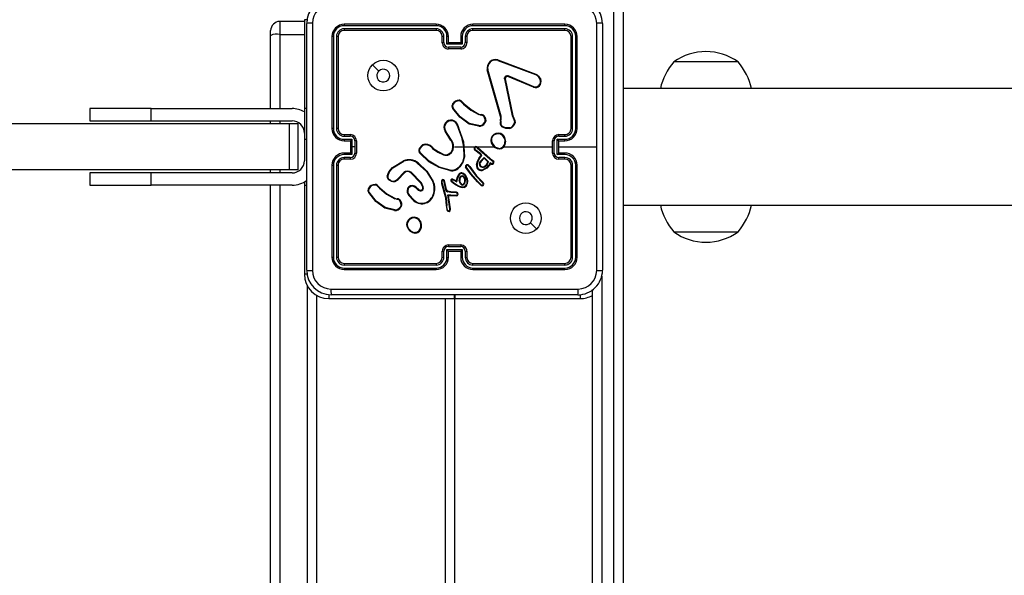
# Model space of a CAD drawing. Units: millimetres. Extents: x -4088 to -1533, y -1429 to -23.
# Drawn here: x -3119 to -3086, y -889 to -871 of the extents above; entities that cross this region are included whole.
import ezdxf

# ---------------------------------------------------------------- set-up
doc = ezdxf.new("R2010")
doc.units = ezdxf.units.MM
doc.header["$LTSCALE"] = 20
doc.layers.add('VP-EQ', color=7, linetype='Continuous', true_color=0x8a3492)

# ---------------------------------------------------------------- blocks, each defined once
blk = doc.blocks.new('1418x2')
at = {"layer": 'VP-EQ', "color": 0, "linetype": 'Continuous', "lineweight": 25}
for p, q in [((-1346.011, -2422.317), (-1346.011, -2245.577)), ((-1345.711, -2245.577), (-1345.711, -2422.317)), ((-1356.111, -2366.797), (-1356.111, -2369.697)), ((-1356.023, -2366.797), (-1356.111, -2366.797)), ((-1357.211, -2367.308), (-1357.211, -2367.154)), ((-1356.111, -2366.854), (-1356.911, -2366.854)), ((-1356.911, -2366.854), (-1356.911, -2367.277)), ((-1356.036, -2374.972), (-1356.036, -2366.922)), ((-1351.811, -2366.994), (-1354.813, -2366.994)), ((-1351.811, -2367.095), (-1354.813, -2367.094)), ((-1351.811, -2366.947), (-1354.811, -2366.947)), ((-1351.811, -2367.147), (-1354.811, -2367.147)), ((-1347.611, -2366.947), (-1350.611, -2366.947)), ((-1347.611, -2367.147), (-1350.611, -2367.147)), ((-1347.608, -2366.994), (-1350.61, -2366.994)), ((-1347.608, -2367.094), (-1350.61, -2367.095)), ((-1346.386, -2366.922), (-1346.386, -2374.972)), ((-1357.211, -2369.697), (-1357.211, -2367.308)), ((-1356.911, -2367.277), (-1356.111, -2367.277)), ((-1356.911, -2367.277), (-1356.911, -2369.697)), ((-1355.211, -2367.347), (-1355.211, -2370.347)), ((-1355.163, -2367.345), (-1355.163, -2370.347)), ((-1355.063, -2367.345), (-1355.063, -2370.347)), ((-1355.011, -2367.347), (-1355.011, -2370.347)), ((-1351.611, -2367.547), (-1351.611, -2367.347)), ((-1351.561, -2367.545), (-1351.561, -2367.345)), ((-1351.461, -2367.595), (-1351.461, -2367.345)), ((-1351.411, -2367.547), (-1351.411, -2367.347)), ((-1351.011, -2367.347), (-1351.011, -2367.547)), ((-1350.961, -2367.345), (-1350.961, -2367.595)), ((-1350.861, -2367.345), (-1350.861, -2367.545)), ((-1350.811, -2367.347), (-1350.811, -2367.547)), ((-1347.411, -2370.347), (-1347.411, -2367.347)), ((-1347.358, -2370.347), (-1347.358, -2367.345)), ((-1347.258, -2370.347), (-1347.258, -2367.345)), ((-1347.211, -2370.347), (-1347.211, -2367.347)), ((-1350.961, -2367.595), (-1351.461, -2367.595)), ((-1351.411, -2367.547), (-1351.411, -2367.547)), ((-1351.011, -2367.547), (-1351.411, -2367.547)), ((-1351.011, -2367.695), (-1351.411, -2367.695)), ((-1351.011, -2367.747), (-1351.411, -2367.747)), ((-1351.011, -2367.547), (-1351.011, -2367.547)), ((-1349.801, -2368.125), (-1348.568, -2368.588)), ((-1349.795, -2368.107), (-1348.562, -2368.57)), ((-1353.889, -2368.269), (-1353.684, -2368.473)), ((-1349.714, -2369.95), (-1350.147, -2368.429)), ((-1349.694, -2369.944), (-1350.127, -2368.423)), ((-1341.961, -2368.177), (-1344.061, -2368.177)), ((-1349.579, -2368.727), (-1349.328, -2369.934)), ((-1349.559, -2368.724), (-1349.309, -2369.93)), ((-1348.634, -2369.003), (-1349.471, -2368.647)), ((-1348.627, -2368.984), (-1349.463, -2368.628)), ((-1348.486, -2368.648), (-1348.419, -2368.759)), ((-1348.471, -2368.636), (-1348.401, -2368.752)), ((-1328.013, -2369.047), (-1345.711, -2369.047)), ((-1363.111, -2369.697), (-1363.111, -2370.097)), ((-1361.111, -2369.697), (-1363.111, -2369.697)), ((-1361.111, -2370.097), (-1361.111, -2369.697)), ((-1361.111, -2369.697), (-1356.511, -2369.697)), ((-1356.036, -2369.697), (-1356.111, -2369.697)), ((-1356.111, -2369.697), (-1356.111, -2370.697)), ((-1350.993, -2369.474), (-1350.916, -2369.551)), ((-1350.978, -2369.461), (-1350.902, -2369.537)), ((-1350.36, -2369.912), (-1350.422, -2369.894)), ((-1350.414, -2369.876), (-1350.357, -2369.893)), ((-1350.343, -2369.915), (-1350.36, -2369.912)), ((-1350.357, -2369.893), (-1350.343, -2369.895)), ((-1349.717, -2370.095), (-1349.707, -2370.039)), ((-1349.706, -2370.017), (-1349.714, -2369.95)), ((-1349.707, -2370.039), (-1349.706, -2370.017)), ((-1349.698, -2370.101), (-1349.687, -2370.04)), ((-1349.686, -2370.017), (-1349.694, -2369.944)), ((-1349.687, -2370.04), (-1349.686, -2370.017)), ((-1349.328, -2369.934), (-1349.293, -2370.016)), ((-1349.309, -2369.93), (-1349.277, -2370.005)), ((-1356.6, -2370.197), (-1375.71, -2370.197)), ((-1363.111, -2370.097), (-1361.111, -2370.097)), ((-1361.111, -2370.097), (-1356.511, -2370.097)), ((-1357.211, -2370.197), (-1357.211, -2370.097)), ((-1356.911, -2370.097), (-1356.911, -2370.197)), ((-1356.6, -2371.697), (-1356.6, -2370.197)), ((-1356.31, -2370.197), (-1356.6, -2370.197)), ((-1356.31, -2371.697), (-1356.31, -2370.197)), ((-1351.116, -2370.27), (-1351.096, -2370.331)), ((-1351.096, -2370.267), (-1351.078, -2370.322)), ((-1350.421, -2370.274), (-1350.738, -2370.202)), ((-1350.419, -2370.254), (-1350.73, -2370.183)), ((-1350.215, -2370.099), (-1350.241, -2370.162)), ((-1350.196, -2370.103), (-1350.224, -2370.172)), ((-1356.111, -2370.697), (-1356.111, -2371.397)), ((-1356.111, -2370.697), (-1356.036, -2370.697)), ((-1354.813, -2370.597), (-1354.613, -2370.597)), ((-1354.813, -2370.697), (-1354.563, -2370.697)), ((-1354.811, -2370.547), (-1354.611, -2370.547)), ((-1354.563, -2370.697), (-1354.563, -2370.947)), ((-1351.328, -2370.738), (-1351.52, -2370.432)), ((-1351.311, -2370.726), (-1351.503, -2370.421)), ((-1347.859, -2370.697), (-1347.608, -2370.697)), ((-1347.859, -2371.197), (-1347.859, -2370.697)), ((-1347.811, -2370.547), (-1347.611, -2370.547)), ((-1347.809, -2370.597), (-1347.608, -2370.597)), ((-1354.811, -2370.747), (-1354.611, -2370.747)), ((-1354.611, -2370.747), (-1354.611, -2370.747)), ((-1354.611, -2370.747), (-1354.611, -2371.147)), ((-1354.563, -2370.947), (-1354.563, -2371.197)), ((-1354.463, -2370.947), (-1354.563, -2370.947)), ((-1354.463, -2370.747), (-1354.463, -2370.947)), ((-1354.463, -2370.947), (-1354.463, -2371.147)), ((-1354.411, -2370.747), (-1354.411, -2371.147)), ((-1352.365, -2370.997), (-1352.252, -2370.879)), ((-1352.348, -2371.008), (-1352.242, -2370.896)), ((-1351.957, -2370.97), (-1351.928, -2370.999)), ((-1351.941, -2370.957), (-1351.915, -2370.984)), ((-1351.211, -2370.947), (-1350.917, -2370.947)), ((-1350.917, -2370.947), (-1350.906, -2371.272)), ((-1350.897, -2370.947), (-1350.542, -2370.947)), ((-1350.472, -2370.947), (-1349.918, -2370.947)), ((-1350.472, -2370.973), (-1350.061, -2371.341)), ((-1350.458, -2370.959), (-1350.048, -2371.325)), ((-1349.608, -2370.947), (-1348.011, -2370.947)), ((-1348.011, -2371.147), (-1348.011, -2370.747)), ((-1347.959, -2371.147), (-1347.959, -2370.747)), ((-1347.811, -2370.747), (-1347.611, -2370.747)), ((-1347.811, -2370.747), (-1347.811, -2370.747)), ((-1347.811, -2371.147), (-1347.811, -2370.747)), ((-1347.811, -2370.947), (-1346.574, -2370.947)), ((-1354.563, -2371.197), (-1354.813, -2371.197)), ((-1354.613, -2371.297), (-1354.813, -2371.297)), ((-1354.611, -2371.147), (-1354.811, -2371.147)), ((-1354.611, -2371.147), (-1354.611, -2371.147)), ((-1351.281, -2371.033), (-1351.262, -2371.039)), ((-1350.366, -2371.193), (-1350.552, -2371.053)), ((-1350.354, -2371.177), (-1350.539, -2371.038)), ((-1350.405, -2371.308), (-1350.347, -2371.229)), ((-1350.388, -2371.319), (-1350.405, -2371.308)), ((-1350.388, -2371.319), (-1350.331, -2371.24)), ((-1350.373, -2371.425), (-1350.245, -2371.291)), ((-1350.355, -2371.205), (-1350.366, -2371.193)), ((-1350.358, -2371.437), (-1350.244, -2371.316)), ((-1350.347, -2371.216), (-1350.355, -2371.205)), ((-1350.338, -2371.194), (-1350.354, -2371.177)), ((-1350.331, -2371.205), (-1350.338, -2371.194)), ((-1350.245, -2371.291), (-1350.104, -2371.429)), ((-1350.244, -2371.316), (-1350.126, -2371.433)), ((-1350.048, -2371.325), (-1349.994, -2371.364)), ((-1347.608, -2371.197), (-1347.859, -2371.197)), ((-1347.611, -2371.147), (-1347.811, -2371.147)), ((-1347.811, -2371.147), (-1347.811, -2371.147)), ((-1347.608, -2371.297), (-1347.809, -2371.297)), ((-1355.211, -2371.547), (-1355.211, -2374.547)), ((-1355.163, -2371.547), (-1355.163, -2374.549)), ((-1355.063, -2371.547), (-1355.063, -2374.549)), ((-1355.011, -2371.547), (-1355.011, -2374.547)), ((-1354.611, -2371.347), (-1354.811, -2371.347)), ((-1353.233, -2371.618), (-1352.874, -2371.398)), ((-1353.221, -2371.634), (-1352.867, -2371.417)), ((-1351.36, -2371.721), (-1351.715, -2371.621)), ((-1351.356, -2371.702), (-1351.709, -2371.603)), ((-1351.049, -2371.588), (-1351.034, -2371.601)), ((-1350.68, -2371.84), (-1350.85, -2371.61)), ((-1350.664, -2371.828), (-1350.832, -2371.6)), ((-1350.734, -2371.602), (-1350.762, -2371.563)), ((-1350.746, -2371.551), (-1350.718, -2371.59)), ((-1350.734, -2371.602), (-1350.507, -2371.902)), ((-1350.718, -2371.59), (-1350.492, -2371.889)), ((-1350.052, -2371.472), (-1350.097, -2371.548)), ((-1350.044, -2371.497), (-1350.081, -2371.559)), ((-1350.061, -2371.341), (-1350.005, -2371.381)), ((-1350.01, -2371.488), (-1350.052, -2371.472)), ((-1350.017, -2371.506), (-1350.044, -2371.497)), ((-1350.005, -2371.381), (-1349.961, -2371.409)), ((-1349.994, -2371.364), (-1349.951, -2371.392)), ((-1347.611, -2371.347), (-1347.811, -2371.347)), ((-1347.411, -2374.547), (-1347.411, -2371.547)), ((-1347.358, -2374.549), (-1347.358, -2371.547)), ((-1347.258, -2374.549), (-1347.258, -2371.547)), ((-1347.211, -2374.547), (-1347.211, -2371.547)), ((-1356.6, -2371.697), (-1375.71, -2371.697)), ((-1363.111, -2371.797), (-1363.111, -2372.197)), ((-1361.111, -2371.797), (-1363.111, -2371.797)), ((-1361.111, -2372.197), (-1361.111, -2371.797)), ((-1356.511, -2371.797), (-1361.111, -2371.797)), ((-1357.211, -2371.797), (-1357.211, -2371.697)), ((-1356.911, -2371.697), (-1356.911, -2371.797)), ((-1356.31, -2371.697), (-1356.6, -2371.697)), ((-1352.862, -2371.78), (-1353.07, -2371.995)), ((-1352.849, -2371.794), (-1353.055, -2372.008)), ((-1352.311, -2372.134), (-1352.639, -2371.791)), ((-1352.295, -2372.122), (-1352.627, -2371.776)), ((-1351.15, -2372.052), (-1351.129, -2371.954)), ((-1351.137, -2372.082), (-1351.109, -2371.959)), ((-1351.129, -2371.954), (-1351.067, -2371.841)), ((-1351.109, -2371.959), (-1351.051, -2371.853)), ((-1350.462, -2372.084), (-1350.68, -2371.84)), ((-1350.448, -2372.071), (-1350.664, -2371.828)), ((-1350.507, -2371.902), (-1350.299, -2372.123)), ((-1350.492, -2371.889), (-1350.283, -2372.11)), ((-1363.111, -2372.197), (-1361.111, -2372.197)), ((-1356.511, -2372.197), (-1361.111, -2372.197)), ((-1357.211, -2385.5), (-1357.211, -2372.197)), ((-1356.911, -2372.197), (-1356.911, -2385.491)), ((-1356.111, -2372.09), (-1356.111, -2372.197)), ((-1356.111, -2372.197), (-1356.036, -2372.197)), ((-1356.111, -2372.197), (-1356.111, -2375.097)), ((-1353.736, -2372.219), (-1353.659, -2372.296)), ((-1353.72, -2372.206), (-1353.645, -2372.282)), ((-1352.48, -2372.28), (-1352.395, -2372.354)), ((-1352.466, -2372.265), (-1352.381, -2372.339)), ((-1352.25, -2372.258), (-1352.311, -2372.134)), ((-1352.232, -2372.252), (-1352.295, -2372.122)), ((-1351.639, -2372.146), (-1351.519, -2372.566)), ((-1351.62, -2372.142), (-1351.499, -2372.562)), ((-1351.497, -2372.339), (-1351.56, -2372.048)), ((-1351.478, -2372.335), (-1351.541, -2372.041)), ((-1351.212, -2372.164), (-1351.314, -2372.087)), ((-1351.201, -2372.148), (-1351.302, -2372.071)), ((-1351.273, -2372.017), (-1351.203, -2372.047)), ((-1351.266, -2371.998), (-1351.194, -2372.029)), ((-1351.088, -2372.241), (-1351.212, -2372.164)), ((-1351.203, -2372.047), (-1351.137, -2372.082)), ((-1351.079, -2372.223), (-1351.201, -2372.148)), ((-1351.194, -2372.029), (-1351.15, -2372.052)), ((-1350.996, -2372.273), (-1351.088, -2372.241)), ((-1350.991, -2372.253), (-1351.079, -2372.223)), ((-1350.341, -2372.207), (-1350.462, -2372.084)), ((-1350.328, -2372.192), (-1350.448, -2372.071)), ((-1350.299, -2372.123), (-1350.28, -2372.152)), ((-1350.283, -2372.11), (-1350.262, -2372.141)), ((-1353.156, -2372.621), (-1353.1, -2372.637)), ((-1352.544, -2372.702), (-1352.709, -2372.524)), ((-1352.53, -2372.688), (-1352.694, -2372.512)), ((-1351.519, -2372.566), (-1351.506, -2372.621)), ((-1351.506, -2372.621), (-1351.48, -2372.856)), ((-1351.499, -2372.562), (-1351.487, -2372.618)), ((-1351.493, -2372.349), (-1351.497, -2372.339)), ((-1351.459, -2372.401), (-1351.493, -2372.349)), ((-1351.487, -2372.618), (-1351.46, -2372.854)), ((-1351.476, -2372.338), (-1351.478, -2372.335)), ((-1351.442, -2372.389), (-1351.476, -2372.338)), ((-1351.335, -2372.437), (-1351.44, -2372.414)), ((-1351.33, -2372.417), (-1351.436, -2372.394)), ((-1351.43, -2372.511), (-1351.334, -2372.511)), ((-1351.365, -2372.971), (-1351.43, -2372.511)), ((-1351.407, -2372.53), (-1351.335, -2372.531)), ((-1351.345, -2372.97), (-1351.407, -2372.53)), ((-1351.329, -2372.438), (-1351.335, -2372.437)), ((-1351.335, -2372.531), (-1351.151, -2372.545)), ((-1351.334, -2372.511), (-1351.15, -2372.526)), ((-1351.328, -2372.418), (-1351.33, -2372.417)), ((-1351.146, -2372.445), (-1351.329, -2372.438)), ((-1351.144, -2372.425), (-1351.328, -2372.418)), ((-1353.166, -2373.021), (-1353.481, -2372.946)), ((-1353.164, -2373.002), (-1353.473, -2372.929)), ((-1353.103, -2372.657), (-1353.165, -2372.639)), ((-1353.086, -2372.66), (-1353.103, -2372.657)), ((-1353.1, -2372.637), (-1353.085, -2372.639)), ((-1352.958, -2372.844), (-1352.979, -2372.902)), ((-1352.938, -2372.847), (-1352.961, -2372.91)), ((-1351.48, -2372.856), (-1351.467, -2372.991)), ((-1351.448, -2372.987), (-1351.46, -2372.854)), ((-1345.711, -2372.847), (-1328.013, -2372.847)), ((-1351.467, -2372.991), (-1351.457, -2373.021)), ((-1351.448, -2372.987), (-1351.439, -2373.013)), ((-1351.367, -2372.991), (-1351.365, -2372.971)), ((-1351.347, -2372.991), (-1351.345, -2372.97)), ((-1352.478, -2373.757), (-1352.508, -2373.758)), ((-1352.481, -2373.738), (-1352.505, -2373.739)), ((-1344.061, -2373.717), (-1343.011, -2373.717)), ((-1343.011, -2373.717), (-1341.961, -2373.717)), ((-1351.411, -2374.147), (-1351.011, -2374.147)), ((-1351.411, -2374.199), (-1351.011, -2374.199)), ((-1351.611, -2374.547), (-1351.611, -2374.347)), ((-1351.561, -2374.549), (-1351.561, -2374.349)), ((-1351.461, -2374.299), (-1350.961, -2374.299)), ((-1351.461, -2374.549), (-1351.461, -2374.299)), ((-1351.411, -2374.547), (-1351.411, -2374.347)), ((-1351.411, -2374.347), (-1351.411, -2374.347)), ((-1351.411, -2374.347), (-1351.011, -2374.347)), ((-1351.011, -2374.347), (-1351.011, -2374.547)), ((-1351.011, -2374.347), (-1351.011, -2374.347)), ((-1350.961, -2374.299), (-1350.961, -2374.549)), ((-1350.861, -2374.349), (-1350.861, -2374.549)), ((-1350.811, -2374.347), (-1350.811, -2374.547)), ((-1354.813, -2374.8), (-1351.811, -2374.799)), ((-1354.811, -2374.747), (-1351.811, -2374.747)), ((-1350.611, -2374.747), (-1347.611, -2374.747)), ((-1350.61, -2374.799), (-1347.608, -2374.8)), ((-1356.023, -2375.097), (-1356.111, -2375.097)), ((-1354.813, -2374.9), (-1351.811, -2374.9)), ((-1354.811, -2374.947), (-1351.811, -2374.947)), ((-1350.611, -2374.947), (-1347.611, -2374.947)), ((-1350.61, -2374.9), (-1347.608, -2374.9)), ((-1346.411, -2375.161), (-1346.411, -2422.317)), ((-1356.011, -2385.491), (-1356.011, -2375.484)), ((-1355.711, -2375.79), (-1355.711, -2385.5)), ((-1355.311, -2375.764), (-1355.311, -2375.897)), ((-1347.186, -2375.772), (-1355.236, -2375.772)), ((-1351.221, -2375.772), (-1351.221, -2375.897)), ((-1351.201, -2375.772), (-1351.201, -2375.897)), ((-1347.111, -2375.764), (-1347.111, -2375.897)), ((-1346.711, -2422.317), (-1346.711, -2375.599)), ((-1355.311, -2375.897), (-1351.221, -2375.897)), ((-1351.511, -2438.547), (-1351.511, -2375.897)), ((-1351.201, -2375.897), (-1351.221, -2375.897)), ((-1351.211, -2375.897), (-1351.211, -2438.547)), ((-1351.201, -2375.897), (-1347.111, -2375.897))]:
    blk.add_line(p, q, dxfattribs=at)
at = {"layer": 'VP-EQ', "color": 0, "linetype": 'Continuous', "lineweight": 25, "flags": 128}
for points in [[(-1355.848, -2366.911), (-1355.848, -2369.601), (-1355.848, -2372.293), (-1355.848, -2374.983)], [(-1346.574, -2370.947), (-1346.574, -2368.928), (-1346.573, -2366.911)], [(-1349.579, -2368.727), (-1349.58, -2368.711), (-1349.578, -2368.695)], [(-1349.559, -2368.701), (-1349.561, -2368.712), (-1349.559, -2368.724)], [(-1349.515, -2368.626), (-1349.489, -2368.622), (-1349.463, -2368.628)], [(-1349.471, -2368.647), (-1349.489, -2368.643), (-1349.509, -2368.646)], [(-1348.568, -2368.588), (-1348.523, -2368.612), (-1348.486, -2368.648)], [(-1348.562, -2368.57), (-1348.511, -2368.597), (-1348.471, -2368.636)], [(-1350.738, -2370.202), (-1351.041, -2369.982), (-1351.271, -2369.695)], [(-1350.73, -2370.183), (-1351.025, -2369.968), (-1351.254, -2369.684)], [(-1350.916, -2369.551), (-1350.685, -2369.746), (-1350.422, -2369.894)], [(-1350.902, -2369.537), (-1350.674, -2369.729), (-1350.414, -2369.876)], [(-1350.215, -2370.099), (-1350.217, -2370.036), (-1350.241, -2369.978)], [(-1350.223, -2369.969), (-1350.197, -2370.033), (-1350.196, -2370.103)], [(-1349.293, -2370.016), (-1349.262, -2370.082), (-1349.251, -2370.154)], [(-1349.277, -2370.005), (-1349.243, -2370.078), (-1349.231, -2370.157)], [(-1351.096, -2370.331), (-1350.981, -2370.632), (-1350.917, -2370.947)], [(-1351.078, -2370.322), (-1350.923, -2370.786), (-1350.886, -2371.274)], [(-1350.738, -2370.202), (-1350.738, -2370.201), (-1350.737, -2370.198), (-1350.735, -2370.195), (-1350.734, -2370.192), (-1350.732, -2370.188), (-1350.73, -2370.183)], [(-1349.406, -2370.35), (-1349.543, -2370.345), (-1349.67, -2370.294)], [(-1349.41, -2370.33), (-1349.538, -2370.325), (-1349.657, -2370.278)], [(-1351.928, -2370.999), (-1351.758, -2371.12), (-1351.569, -2371.211)], [(-1351.915, -2370.984), (-1351.75, -2371.102), (-1351.562, -2371.192)], [(-1346.573, -2374.983), (-1346.574, -2372.966), (-1346.574, -2370.947)], [(-1351.715, -2371.621), (-1352.051, -2371.434), (-1352.332, -2371.158)], [(-1351.709, -2371.603), (-1352.044, -2371.414), (-1352.318, -2371.144)], [(-1351.397, -2371.178), (-1351.327, -2371.115), (-1351.281, -2371.033)], [(-1351.387, -2371.196), (-1351.312, -2371.128), (-1351.262, -2371.039)], [(-1350.906, -2371.272), (-1350.955, -2371.441), (-1351.049, -2371.588)], [(-1350.886, -2371.274), (-1350.936, -2371.448), (-1351.034, -2371.601)], [(-1350.497, -2371.531), (-1350.463, -2371.414), (-1350.405, -2371.308)], [(-1350.477, -2371.534), (-1350.445, -2371.422), (-1350.388, -2371.319)], [(-1353.408, -2371.905), (-1353.356, -2371.765), (-1353.233, -2371.618)], [(-1353.389, -2371.909), (-1353.329, -2371.757), (-1353.221, -2371.634)], [(-1352.416, -2371.485), (-1352.132, -2371.752), (-1351.924, -2372.081)], [(-1352.403, -2371.469), (-1352.116, -2371.739), (-1351.906, -2372.072)], [(-1350.097, -2371.548), (-1350.177, -2371.627), (-1350.274, -2371.682)], [(-1350.081, -2371.559), (-1350.161, -2371.64), (-1350.267, -2371.7)], [(-1349.961, -2371.409), (-1349.953, -2371.416), (-1349.948, -2371.426)], [(-1349.951, -2371.392), (-1349.938, -2371.404), (-1349.929, -2371.419)], [(-1353.275, -2372.05), (-1353.33, -2372.021), (-1353.374, -2371.976)], [(-1350.968, -2371.816), (-1350.931, -2371.827), (-1350.9, -2371.85)], [(-1350.965, -2371.796), (-1350.922, -2371.809), (-1350.885, -2371.836)], [(-1350.911, -2371.942), (-1350.89, -2371.995), (-1350.885, -2372.051)], [(-1350.9, -2371.85), (-1350.852, -2371.913), (-1350.822, -2371.985)], [(-1350.894, -2371.932), (-1350.87, -2371.99), (-1350.865, -2372.052)], [(-1350.885, -2371.836), (-1350.838, -2371.897), (-1350.802, -2371.98)], [(-1350.802, -2371.98), (-1350.789, -2372.068), (-1350.797, -2372.157)], [(-1353.659, -2372.296), (-1353.428, -2372.491), (-1353.165, -2372.639)], [(-1353.645, -2372.282), (-1353.416, -2372.474), (-1353.156, -2372.621)], [(-1353.281, -2372.068), (-1353.342, -2372.037), (-1353.39, -2371.988)], [(-1352.73, -2372.325), (-1352.716, -2372.294), (-1352.695, -2372.268)], [(-1351.634, -2372.049), (-1351.642, -2372.097), (-1351.639, -2372.146)], [(-1351.615, -2372.055), (-1351.622, -2372.098), (-1351.62, -2372.142)], [(-1351.014, -2372.155), (-1351.041, -2372.103), (-1351.057, -2372.048)], [(-1350.997, -2372.144), (-1351.023, -2372.096), (-1351.037, -2372.044)], [(-1350.895, -2372.269), (-1350.945, -2372.278), (-1350.996, -2372.273)], [(-1350.903, -2372.251), (-1350.947, -2372.259), (-1350.991, -2372.253)], [(-1350.885, -2372.051), (-1350.892, -2372.1), (-1350.907, -2372.137)], [(-1350.865, -2372.052), (-1350.872, -2372.1), (-1350.888, -2372.146)], [(-1350.822, -2371.985), (-1350.809, -2372.069), (-1350.816, -2372.153)], [(-1353.481, -2372.946), (-1353.781, -2372.728), (-1354.013, -2372.44)], [(-1353.473, -2372.929), (-1353.768, -2372.713), (-1353.997, -2372.429)], [(-1351.436, -2372.394), (-1351.44, -2372.392), (-1351.442, -2372.389)], [(-1352.958, -2372.844), (-1352.96, -2372.781), (-1352.984, -2372.723)], [(-1352.966, -2372.713), (-1352.94, -2372.778), (-1352.938, -2372.847)], [(-1348.533, -2373.625), (-1348.635, -2373.523), (-1348.737, -2373.421)], [(-1355.247, -2375.584), (-1352.557, -2375.584), (-1349.865, -2375.584), (-1347.175, -2375.584)]]:
    blk.add_lwpolyline(points, dxfattribs=at)
at = {"layer": 'VP-EQ', "color": 0, "linetype": 'Continuous', "lineweight": 25}
for centre in [(-1353.536, -2368.622), (-1348.886, -2373.272)]:
    blk.add_circle(centre, 0.5, dxfattribs=at)
for centre, radius, start, end in [((-1355.236, -2366.922), 0.8, 90.0068, 179.9906), ((-1347.186, -2366.922), 0.8, 0.0089, 89.9937), ((-1355.246, -2366.912), 0.602, 90.0568, 179.9451), ((-1347.176, -2366.912), 0.602, 0.0647, 89.9334), ((-1356.911, -2367.154), 0.3, 90, 180), ((-1355.893, -2367.779), 0.869, 87.057, 99.4828), ((-1354.811, -2367.347), 0.4, 89.9978, 180.0065), ((-1354.812, -2367.346), 0.351, 90.1756, 179.8307), ((-1354.812, -2367.346), 0.251, 90.2035, 179.7999), ((-1354.811, -2367.347), 0.2, 90.0194, 179.9848), ((-1354.579, -2366.982), 0.234, 171.308, 182.9334), ((-1354.479, -2367.106), 0.334, 178.0827, 187.1148), ((-1351.811, -2367.347), 0.4, 0.0085, 89.9872), ((-1350.603, -2366.98), 1.208, 178.4138, 180.6648), ((-1351.812, -2367.346), 0.351, 0.1617, 89.8295), ((-1351.812, -2367.345), 0.251, 0.1682, 89.8263), ((-1350.304, -2367.11), 1.507, 179.4185, 181.4144), ((-1351.811, -2367.347), 0.2, 0.0209, 89.9749), ((-1350.611, -2367.347), 0.4, 90.008, 179.9963), ((-1350.609, -2367.346), 0.351, 90.1697, 179.8235), ((-1350.61, -2367.345), 0.251, 90.1604, 179.8232), ((-1350.611, -2367.347), 0.2, 90.0054, 179.9989), ((-1352.306, -2366.988), 1.696, 359.7741, 1.3775), ((-1352.755, -2367.101), 2.145, 358.7783, 0.1806), ((-1347.842, -2366.982), 0.234, 357.0666, 8.692), ((-1347.611, -2367.347), 0.4, 0.0029, 89.9929), ((-1347.942, -2367.106), 0.334, 352.8852, 1.9173), ((-1347.611, -2367.347), 0.2, 0.0116, 89.9841), ((-1347.609, -2367.346), 0.351, 0.1431, 89.8506), ((-1347.609, -2367.345), 0.251, 0.1731, 89.8235), ((-1346.529, -2367.779), 0.869, 80.5217, 92.9385), ((-1357.003, -2367.838), 0.569, 80.6383, 111.374), ((-1355.176, -2367.572), 0.227, 86.8692, 98.8542), ((-1355.051, -2367.654), 0.31, 82.5473, 92.2959), ((-1351.573, -2367.616), 0.271, 87.3879, 97.9318), ((-1351.449, -2367.62), 0.276, 82.137, 92.5837), ((-1350.973, -2367.62), 0.275, 87.405, 97.8742), ((-1350.848, -2367.616), 0.271, 82.0682, 92.6121), ((-1347.371, -2367.654), 0.31, 87.7041, 97.4527), ((-1347.246, -2367.572), 0.227, 81.1458, 93.1308), ((-1351.572, -2367.858), 0.313, 87.9375, 97.0672), ((-1351.411, -2367.547), 0.2, 179.9751, 270.0207), ((-1351.411, -2367.544), 0.15, 180.1367, 269.8644), ((-1350.957, -2368.072), 0.695, 130.8504, 136.5659), ((-1346.699, -2367.712), 4.712, 179.7883, 180.4215), ((-1351.011, -2367.544), 0.15, 270.1711, 359.8642), ((-1351.011, -2367.547), 0.2, 269.9738, 0.0305), ((-1351.464, -2368.072), 0.694, 43.4298, 49.1539), ((-1349.204, -2367.728), 1.807, 178.9646, 180.6157), ((-1350.849, -2367.858), 0.313, 82.9328, 92.0625), ((-1349.875, -2368.373), 0.278, 73.3166, 191.5497), ((-1349.874, -2368.372), 0.258, 73.4565, 191.3948), ((-1349.34, -2368.267), 0.483, 160.6354, 162.9163), ((-1343.011, -2369.628), 1.791, 54.1151, 125.8849), ((-1353.536, -2368.622), 0.21, 180.0069, 134.9968), ((-1350.081, -2368.63), 0.211, 102.4437, 107.9933), ((-1342.545, -2369.482), 2, 139.263, 167.4326), ((-1343.476, -2369.482), 2, 12.5674, 40.737), ((-1353.537, -2368.622), 0.209, 134.8852, 180.1185), ((-1349.537, -2368.902), 0.18, 97.2701, 103.4869), ((-1349.482, -2368.719), 0.0989, 109.6192, 166.009), ((-1349.611, -2368.85), 0.158, 70.9508, 78.1303), ((-1349.484, -2368.719), 0.0774, 109.1356, 166.5069), ((-1349.768, -2368.717), 0.269, 15.4839, 19.8424), ((-1349.965, -2368.422), 0.543, 335.5458, 337.7296), ((-1348.578, -2368.822), 0.19, 252.667, 21.6843), ((-1348.577, -2368.822), 0.17, 252.9962, 21.5823), ((-1348.779, -2368.503), 0.228, 338.1557, 342.9898), ((-1347.44, -2369.951), 1.671, 128.0866, 128.7418), ((-1347.845, -2370.172), 1.525, 111.3697, 112.087), ((-1349.08, -2368.818), 0.483, 337.4526, 339.9116), ((-1356.511, -2370.497), 0.8, 60, 90), ((-1351.173, -2369.618), 0.125, 145.4445, 218.0342), ((-1351.173, -2369.618), 0.105, 145.1159, 218.7185), ((-1351.059, -2369.677), 0.252, 91.1674, 149.0137), ((-1351.478, -2369.89), 0.398, 56.4812, 59.3326), ((-1350.804, -2370.335), 0.792, 124.659, 126.1241), ((-1351.057, -2369.681), 0.236, 91.3847, 148.6825), ((-1350.277, -2369.374), 0.789, 183.7302, 185.1603), ((-1351.053, -2369.519), 0.0943, 37.5317, 97.0321), ((-1351.053, -2369.519), 0.0745, 36.6784, 97.6886), ((-1350.645, -2369.868), 0.526, 129.315, 131.472), ((-1350.599, -2369.862), 0.444, 133.0181, 135.5612), ((-1351.503, -2369.403), 1.188, 335.5479, 336.499), ((-1349.773, -2369.979), 0.59, 171.5467, 173.463), ((-1349.458, -2369.934), 0.885, 177.4301, 178.7149), ((-1350.337, -2370.019), 0.125, 23.9086, 92.4331), ((-1350.337, -2370.02), 0.105, 23.2271, 93.2829), ((-1349.953, -2370.501), 0.597, 116.8722, 118.7658), ((-1349.479, -2370.721), 0.806, 105.4875, 106.9421), ((-1349.712, -2370.5), 0.461, 86.8709, 89.3981), ((-1349.711, -2370.484), 0.467, 86.9075, 89.4124), ((-1349.202, -2370.516), 0.595, 100.3315, 102.213), ((-1350.118, -2368.784), 1.483, 303.7999, 304.5527), ((-1356.511, -2370.497), 0.4, 0, 90), ((-1354.811, -2370.347), 0.4, 179.998, 269.9978), ((-1355.175, -2371.855), 1.509, 89.5654, 91.3693), ((-1354.812, -2370.346), 0.351, 180.1536, 269.8401), ((-1354.812, -2370.346), 0.251, 180.162, 269.8346), ((-1355.05, -2372.076), 1.729, 88.7078, 90.4458), ((-1354.811, -2370.347), 0.2, 180.0014, 269.9944), ((-1351.325, -2370.306), 0.232, 9.7905, 212.779), ((-1351.325, -2370.306), 0.212, 9.7973, 212.8041), ((-1350.97, -2371.09), 0.833, 98.7408, 100.1165), ((-1350.692, -2371.159), 0.921, 114.814, 116.042), ((-1350.404, -2370.064), 0.21, 265.4156, 329.1844), ((-1351.504, -2370.166), 1.088, 354.3139, 355.3755), ((-1350.404, -2370.064), 0.191, 265.4679, 329.1512), ((-1350.423, -2370.478), 0.365, 56.8818, 60.0087), ((-1350.292, -2370.526), 0.434, 77.267, 79.8871), ((-1349.528, -2370.156), 0.198, 162.09, 224.206), ((-1349.811, -2370.435), 0.353, 71.3089, 74.5947), ((-1349.527, -2370.155), 0.179, 162.1909, 223.3621), ((-1350.194, -2369.848), 0.688, 319.5969, 321.3055), ((-1349.505, -2370.084), 0.264, 291.0357, 344.5607), ((-1349.992, -2370.473), 0.599, 11.8813, 13.8084), ((-1349.501, -2370.088), 0.279, 290.0995, 345.606), ((-1349.33, -2370.778), 0.629, 80.9881, 82.7788), ((-1347.611, -2370.347), 0.4, 269.9946, 0.0097), ((-1347.611, -2370.347), 0.2, 270.0012, 0.0031), ((-1347.609, -2370.346), 0.351, 270.1392, 359.8516), ((-1347.609, -2370.346), 0.251, 270.1654, 359.838), ((-1347.372, -2372.076), 1.729, 89.5542, 91.2922), ((-1347.247, -2371.853), 1.507, 88.6304, 90.4329), ((-1354.536, -2370.585), 0.277, 172.2129, 182.5216), ((-1354.531, -2370.709), 0.282, 177.5066, 187.7186), ((-1354.296, -2370.585), 0.317, 173.0862, 182.0866), ((-1354.613, -2370.747), 0.151, 0.1849, 89.8196), ((-1354.611, -2370.747), 0.2, 0.0324, 89.9906), ((-1354.012, -2371.271), 0.795, 133.8078, 138.8023), ((-1352.399, -2369.051), 1.636, 302.4749, 303.1743), ((-1349.805, -2370.734), 0.227, 143.7766, 218.1368), ((-1349.804, -2370.734), 0.207, 143.7626, 218.3274), ((-1349.791, -2370.738), 0.24, 68.1389, 144.8725), ((-1350.532, -2371.397), 0.965, 54.4665, 55.6683), ((-1349.791, -2370.738), 0.22, 68.3502, 144.825), ((-1350.093, -2370.367), 0.419, 336.5318, 339.2363), ((-1349.815, -2370.764), 0.253, 348.7656, 65.4176), ((-1349.814, -2370.763), 0.272, 348.8998, 65.6196), ((-1347.811, -2370.747), 0.2, 90.0055, 179.9714), ((-1347.808, -2370.747), 0.151, 90.1951, 179.8003), ((-1348.348, -2371.212), 0.71, 40.9, 46.4932), ((-1348.126, -2370.585), 0.317, 357.9134, 6.9138), ((-1347.886, -2370.585), 0.277, 357.4784, 7.7871), ((-1347.89, -2370.709), 0.282, 352.2818, 2.493), ((-1354.45, -2375.973), 5.226, 89.5735, 90.1444), ((-1352.258, -2371.059), 0.124, 149.8717, 233.3385), ((-1352.06, -2370.538), 0.551, 236.3502, 238.4113), ((-1352.258, -2371.059), 0.104, 150.399, 234.7416), ((-1352.15, -2371.128), 0.27, 39.3865, 112.3178), ((-1340.876, -2364.511), 13.038, 209.2367, 209.325), ((-1352.15, -2371.129), 0.25, 39.4635, 111.6401), ((-1351.094, -2372.017), 1.356, 128.6355, 129.4864), ((-1351.234, -2371.581), 0.906, 138.7655, 140.0356), ((-1351.668, -2370.22), 0.62, 303.3321, 305.1774), ((-1351.591, -2370.931), 0.327, 341.8163, 36.194), ((-1351.596, -2370.931), 0.351, 342.1412, 35.7158), ((-1350.507, -2371.004), 0.0667, 42.6317, 227.3303), ((-1350.507, -2371.004), 0.0467, 41.4967, 226.3429), ((-1352.089, -2369.364), 2.281, 315.1305, 315.6318), ((-1350.888, -2369.56), 1.595, 304.5416, 305.2683), ((-1349.725, -2370.711), 0.305, 212.3333, 265.0837), ((-1349.722, -2370.707), 0.289, 212.5178, 264.3691), ((-1349.769, -2370.792), 0.204, 275.1351, 354.1468), ((-1349.769, -2370.792), 0.223, 274.5634, 353.9938), ((-1350.058, -2370.999), 0.308, 357.042, 0.7794), ((-1349.704, -2371.766), 0.963, 80.6282, 81.7991), ((-1347.972, -2375.973), 5.226, 89.8556, 90.4265), ((-1354.811, -2371.547), 0.4, 90.0014, 180.0025), ((-1354.812, -2371.548), 0.351, 90.1592, 179.8471), ((-1354.812, -2371.548), 0.251, 90.1652, 179.8376), ((-1354.531, -2371.185), 0.282, 172.2807, 182.4941), ((-1354.536, -2371.309), 0.277, 177.4789, 187.7866), ((-1354.613, -2371.147), 0.151, 270.1797, 359.8157), ((-1354.296, -2371.309), 0.318, 177.9138, 186.9132), ((-1354.611, -2371.147), 0.2, 270.0106, 359.9663), ((-1354.013, -2370.624), 0.794, 221.1936, 226.1963), ((-1354.449, -2366.01), 5.137, 269.8473, 270.4281), ((-1354.945, -2368.644), 3.626, 316.1037, 316.4198), ((-1352.87, -2370.741), 1.383, 340.1372, 340.9677), ((-1351.496, -2370.985), 0.237, 252.0869, 297.3017), ((-1351.496, -2370.987), 0.215, 251.9636, 297.2809), ((-1352.727, -2371.959), 1.542, 29.6524, 30.3962), ((-1350.763, -2369.81), 1.469, 264.3898, 265.1703), ((-1350.255, -2371.294), 0.383, 138.0054, 141.0166), ((-1350.912, -2370.763), 0.695, 321.6886, 323.3424), ((-1351.16, -2370.008), 1.443, 303.9345, 304.7324), ((-1350.784, -2370.555), 0.792, 303.4441, 304.9033), ((-1350.356, -2371.222), 0.0105, 324.1821, 34.9187), ((-1344.049, -2362.558), 10.717, 234.0054, 234.1131), ((-1350.356, -2371.222), 0.0307, 324.1637, 34.2887), ((-1351.641, -2371.325), 1.396, 0.3608, 1.387), ((-1351.523, -2370.184), 1.865, 321.6637, 322.2773), ((-1347.972, -2366.01), 5.137, 269.5719, 270.1527), ((-1347.811, -2371.147), 0.2, 180.0291, 269.9939), ((-1347.808, -2371.147), 0.151, 180.1992, 269.8053), ((-1348.35, -2370.68), 0.714, 313.5201, 319.0867), ((-1348.126, -2371.309), 0.318, 353.0868, 2.0862), ((-1347.89, -2371.185), 0.282, 357.5059, 7.7193), ((-1347.611, -2371.547), 0.4, 359.9903, 90.0058), ((-1347.886, -2371.309), 0.277, 352.2134, 2.5211), ((-1347.61, -2371.548), 0.351, 0.1788, 89.8305), ((-1347.609, -2371.548), 0.251, 0.1486, 89.8486), ((-1356.511, -2371.397), 0.4, 270, 0), ((-1355.175, -2370.049), 1.498, 268.6207, 270.4373), ((-1355.05, -2369.835), 1.712, 269.5457, 271.3007), ((-1354.811, -2371.547), 0.2, 89.9931, 180.0103), ((-1353.049, -2371.487), 0.226, 215.3712, 220.4028), ((-1352.699, -2371.829), 0.465, 50.6023, 112.2315), ((-1352.561, -2371.283), 0.334, 200.1664, 203.5889), ((-1352.699, -2371.83), 0.446, 50.5802, 112.1408), ((-1351.488, -2372.198), 1.17, 141.4699, 142.4626), ((-1350.494, -2372.019), 1.284, 161.0892, 161.9756), ((-1351.306, -2371.366), 0.359, 261.255, 319.1603), ((-1351.308, -2371.36), 0.345, 261.9568, 318.6603), ((-1350.795, -2371.587), 0.06, 36.1274, 202.8752), ((-1351.024, -2371.268), 0.384, 297.0754, 300.0929), ((-1350.794, -2371.587), 0.04, 36.013, 199.866), ((-1351.763, -2370.201), 1.69, 306.3057, 306.9825), ((-1351.021, -2371.204), 0.491, 305.8096, 308.1482), ((-1350.337, -2371.558), 0.162, 170.3254, 231.122), ((-1350.3, -2370.465), 1.084, 259.5396, 260.6045), ((-1350.337, -2371.558), 0.142, 170.3631, 230.7381), ((-1350.288, -2371.503), 0.116, 137.2714, 218.9025), ((-1350.289, -2371.503), 0.0952, 136.2596, 219.0512), ((-1351.559, -2370.165), 1.84, 309.9297, 310.552), ((-1350.293, -2371.503), 0.112, 220.5044, 301.426), ((-1348.905, -2369.656), 2.299, 230.2984, 230.7941), ((-1350.293, -2371.504), 0.0916, 220.4697, 302.0508), ((-1350.35, -2371.375), 0.232, 297.0742, 345.5141), ((-1352.671, -2372.989), 2.805, 29.705, 30.1191), ((-1350.352, -2371.373), 0.255, 297.5981, 347.4419), ((-1350.264, -2370.686), 0.76, 280.5036, 282.1911), ((-1346.183, -2365.786), 6.965, 235.8105, 235.9726), ((-1350.494, -2371.639), 0.472, 17.5276, 20.6424), ((-1349.994, -2371.441), 0.0687, 250.9326, 18.9286), ((-1350.291, -2371.394), 0.297, 337.6884, 341.5455), ((-1349.994, -2371.442), 0.0486, 251.0179, 19.0511), ((-1350.241, -2371.214), 0.289, 324.676, 328.6275), ((-1350.337, -2371.162), 0.45, 326.7216, 329.2658), ((-1350.129, -2370.887), 0.568, 288.5321, 290.5323), ((-1347.611, -2371.547), 0.2, 0.0227, 89.9739), ((-1347.372, -2369.835), 1.712, 268.6993, 270.4543), ((-1347.247, -2370.051), 1.496, 269.5643, 271.3795), ((-1353.305, -2371.926), 0.105, 168.2783, 215.9368), ((-1353.338, -2371.638), 0.276, 255.275, 259.3095), ((-1353.305, -2371.926), 0.0859, 168.5639, 215.8811), ((-1352.893, -2372.652), 0.83, 125.4752, 126.8205), ((-1352.742, -2371.918), 0.183, 50.938, 130.9509), ((-1352.737, -2371.675), 0.164, 219.8746, 226.9214), ((-1352.742, -2371.917), 0.163, 50.8383, 130.948), ((-1350.932, -2373.167), 2.193, 140.6221, 141.1354), ((-1350.752, -2371.842), 0.62, 166.902, 168.7406), ((-1350.92, -2371.284), 0.702, 252.6936, 254.3345), ((-1350.98, -2371.901), 0.106, 81.9917, 145.7782), ((-1350.129, -2370.584), 1.569, 233.2508, 233.9863), ((-1350.901, -2372.018), 0.159, 145.9404, 190.768), ((-1350.98, -2371.901), 0.0863, 82.0549, 146.0793), ((-1350.902, -2372.017), 0.137, 145.8823, 191.0932), ((-1350.964, -2371.978), 0.0841, 33.6278, 144.0923), ((-1350.721, -2371.496), 0.533, 234.2633, 236.3932), ((-1350.964, -2371.978), 0.0639, 33.7955, 144.0118), ((-1352.477, -2371.604), 1.524, 352.0117, 352.7699), ((-1352.94, -2368.656), 3.862, 301.6832, 301.9797), ((-1351.598, -2371.138), 0.998, 314.4171, 315.5709), ((-1350.917, -2371.612), 0.385, 284.3266, 287.3041), ((-1351.001, -2371.42), 0.529, 307.4015, 309.5657), ((-1350.954, -2371.374), 0.691, 310.2478, 311.9055), ((-1351.047, -2371.214), 0.768, 322.3125, 323.8042), ((-1350.337, -2371.532), 0.182, 236.1966, 292.8224), ((-1350.337, -2371.529), 0.165, 236.9755, 292.4392), ((-1350.657, -2371.846), 0.417, 20.425, 23.1458), ((-1356.511, -2371.397), 0.8, 270, 307.1026), ((-1353.915, -2372.363), 0.125, 145.4317, 218.121), ((-1353.915, -2372.363), 0.105, 145.2331, 218.6014), ((-1353.801, -2372.422), 0.252, 91.1775, 149.0036), ((-1353.914, -2372.16), 0.168, 231.886, 238.5663), ((-1353.802, -2372.423), 0.233, 90.9571, 149.1101), ((-1353.795, -2372.263), 0.0942, 37.5057, 97.058), ((-1353.61, -2372.172), 0.196, 179.4556, 185.3884), ((-1353.796, -2372.264), 0.0745, 36.6662, 97.7009), ((-1353.307, -2372.704), 0.647, 129.6791, 131.5145), ((-1352.537, -2373.431), 1.596, 133.9394, 134.6812), ((-1353.213, -2371.869), 0.211, 251.0393, 318.7501), ((-1353.071, -2372.125), 0.218, 159.832, 164.9661), ((-1353.214, -2371.869), 0.191, 251.1111, 318.6636), ((-1352.91, -2371.819), 0.238, 227.653, 232.5015), ((-1352.616, -2372.358), 0.139, 131.248, 163.7945), ((-1352.593, -2372.388), 0.177, 44.015, 130.2345), ((-1352.531, -2372.122), 0.22, 216.7531, 221.9747), ((-1352.593, -2372.389), 0.158, 43.8868, 129.9812), ((-1351.408, -2373.286), 1.47, 136.0223, 136.8204), ((-1352.326, -2372.283), 0.0989, 225.7685, 18.093), ((-1352.325, -2372.283), 0.0789, 225.3619, 18.0066), ((-1352.791, -2371.436), 0.846, 304.4986, 305.8252), ((-1352.351, -2371.913), 0.36, 286.2296, 289.3585), ((-1352.36, -2371.143), 1.034, 294.9185, 296.0429), ((-1352.422, -2372.312), 0.549, 339.3148, 24.9233), ((-1352.416, -2372.311), 0.563, 339.1001, 25.1671), ((-1351.704, -2371.781), 0.37, 280.0671, 283.1568), ((-1351.586, -2372.063), 0.05, 26.296, 163.4398), ((-1351.417, -2371.371), 0.711, 252.2436, 253.8494), ((-1351.586, -2372.063), 0.03, 30.404, 163.2106), ((-1349.834, -2376.594), 4.862, 110.5536, 110.7938), ((-1351.283, -2372.046), 0.0513, 70.0829, 232.8868), ((-1351.283, -2372.046), 0.0314, 71.2612, 233.3255), ((-1351.012, -2372.314), 0.378, 140.0468, 143.0434), ((-1352.913, -2371.366), 1.764, 338.3753, 339.0319), ((-1351.654, -2371.827), 0.556, 322.6877, 324.7305), ((-1351.484, -2371.904), 0.315, 333.0071, 336.6771), ((-1350.153, -2371.611), 1.091, 203.8621, 205.5987), ((-1351.436, -2372.048), 0.398, 331.007, 333.8554), ((-1351.258, -2370.923), 1.143, 280.1521, 281.1544), ((-1351.346, -2371.616), 0.633, 301.6403, 303.4634), ((-1350.953, -2372.12), 0.0702, 209.7873, 338.3173), ((-1350.954, -2372.12), 0.0501, 208.8641, 339.3082), ((-1351.878, -2372.052), 0.91, 345.9693, 347.2128), ((-1350.792, -2371.91), 0.254, 243.2306, 247.7935), ((-1350.97, -2372.105), 0.16, 294.6874, 342.7184), ((-1349.196, -2371.577), 1.835, 201.5317, 202.1482), ((-1350.968, -2372.106), 0.178, 294.0615, 343.3889), ((-1350.852, -2371.663), 0.389, 265.0575, 268.0265), ((-1350.717, -2371.783), 0.383, 254.9081, 257.8719), ((-1350.656, -2371.855), 0.3, 310.3261, 314.1442), ((-1350.31, -2372.165), 0.0527, 232.8884, 26.3876), ((-1350.55, -2372.008), 0.288, 316.3616, 320.3258), ((-1350.309, -2372.165), 0.0327, 235.124, 24.4219), ((-1350.451, -2371.922), 0.251, 307.1141, 311.706), ((-1350.373, -2371.973), 0.201, 297.693, 303.3988), ((-1353.147, -2373.655), 1.493, 124.732, 125.4702), ((-1352.933, -2372.736), 0.251, 152.7242, 157.4244), ((-1352.539, -2372.384), 0.22, 162.7842, 219.4543), ((-1352.683, -2372.146), 0.185, 248.9304, 255.058), ((-1352.539, -2372.384), 0.2, 162.7048, 219.5755), ((-1353.025, -2372.114), 0.518, 307.5788, 309.7408), ((-1351.413, -2373.242), 1.324, 136.9693, 137.8537), ((-1352.301, -2372.376), 0.413, 292.6899, 341.7271), ((-1352.296, -2372.38), 0.428, 292.355, 341.9998), ((-1351.801, -2372.213), 0.312, 249.822, 253.4972), ((-1351.6, -2372.18), 0.395, 281.8449, 284.7286), ((-1351.542, -2372.313), 0.31, 276.6482, 280.3147), ((-1351.562, -2372.012), 0.334, 281.2691, 284.7328), ((-1351.656, -2372.089), 0.307, 302.0456, 305.8168), ((-1351.676, -2372.06), 0.404, 302.5236, 305.3948), ((-1351.434, -2372.384), 0.0309, 213.5263, 257.1869), ((-1351.265, -2372.442), 0.178, 164.2639, 170.8242), ((-1351.042, -2372.083), 0.577, 227.7748, 230.7988), ((-1351.948, -2372.291), 0.63, 346.6231, 348.4722), ((-1351.118, -2372.531), 0.218, 174.9084, 180.0838), ((-1353.86, -2372.321), 2.534, 357.3525, 357.8127), ((-1351.152, -2372.485), 0.0604, 270.8415, 82.7195), ((-1351.723, -2372.519), 0.573, 357.3489, 359.3149), ((-1351.152, -2372.485), 0.0404, 272.022, 81.5986), ((-1351.915, -2372.37), 0.773, 354.4101, 355.9205), ((-1352.725, -2373.274), 0.824, 155.1783, 156.524), ((-1353.147, -2372.811), 0.21, 264.8738, 331.9285), ((-1353.148, -2372.811), 0.191, 264.9576, 331.8179), ((-1352.85, -2372.688), 0.255, 168.591, 173.1995), ((-1352.896, -2372.663), 0.19, 172.9153, 179.1005), ((-1353.08, -2372.765), 0.105, 23.2254, 93.2822), ((-1353.08, -2372.764), 0.125, 23.8585, 92.4421), ((-1353.216, -2372.275), 0.505, 297.4145, 299.7576), ((-1352.894, -2372.751), 0.173, 240.3152, 246.9799), ((-1352.917, -2372.645), 0.203, 258.3062, 264.0324), ((-1353.197, -2372.081), 0.901, 316.4714, 317.7093), ((-1352.281, -2372.417), 0.387, 227.3325, 292.3465), ((-1352.281, -2372.417), 0.368, 227.4007, 292.284), ((-1351.957, -2372.688), 0.198, 200.5616, 206.2708), ((-1351.484, -2372.676), 0.18, 271.3944, 277.7282), ((-1342.545, -2372.412), 2, 192.5674, 220.737), ((-1343.476, -2372.412), 2, 319.263, 347.4326), ((-1352.91, -2373.028), 0.256, 174.1671, 178.5202), ((-1352.534, -2373.482), 0.24, 68.1312, 144.8802), ((-1352.534, -2373.483), 0.22, 68.3498, 144.8267), ((-1349.192, -2374.676), 3.548, 156.4707, 156.8047), ((-1352.557, -2373.508), 0.272, 348.8593, 65.6315), ((-1351.492, -2372.814), 0.179, 277.7347, 284.1421), ((-1351.405, -2372.994), 0.0585, 207.7832, 2.6202), ((-1351.535, -2372.809), 0.226, 290.1694, 295.1974), ((-1351.405, -2372.994), 0.0384, 209.7174, 4.5651), ((-1351.359, -2372.769), 0.222, 267.8472, 273.0353), ((-1351.364, -2372.786), 0.185, 269.5641, 275.7949), ((-1348.886, -2373.272), 0.21, 315.0253, 180.0016), ((-1352.547, -2373.478), 0.227, 143.7154, 218.1581), ((-1352.547, -2373.479), 0.207, 143.7741, 218.3592), ((-1352.651, -2373.258), 0.117, 227.2946, 237.1244), ((-1352.512, -2373.537), 0.203, 278.6841, 354.184), ((-1352.511, -2373.537), 0.223, 278.5683, 354.011), ((-1352.557, -2373.509), 0.253, 348.7301, 65.4517), ((-1352.279, -2373.382), 0.178, 260.1755, 266.6954), ((-1348.886, -2373.272), 0.21, 180.0175, 315.0094), ((-1352.949, -2373.272), 0.412, 302.8359, 305.5273), ((-1352.467, -2373.455), 0.305, 212.3414, 262.4482), ((-1352.466, -2373.453), 0.289, 212.4343, 262.1366), ((-1352.194, -2373.785), 0.314, 171.4168, 174.9272), ((-1352.246, -2373.708), 0.237, 187.3176, 191.9873), ((-1343.011, -2372.266), 1.791, 234.1151, 305.8849), ((-1351.411, -2374.347), 0.2, 89.9793, 180.0241), ((-1351.411, -2374.35), 0.15, 90.1345, 179.8632), ((-1346.7, -2374.182), 4.711, 179.5784, 180.2117), ((-1349.204, -2374.166), 1.807, 179.3845, 181.0353), ((-1351.011, -2374.347), 0.2, 359.9689, 90.0276), ((-1351.011, -2374.35), 0.15, 0.1369, 89.8289), ((-1355.176, -2374.322), 0.227, 261.1458, 273.1308), ((-1354.811, -2374.547), 0.4, 179.9933, 270.0025), ((-1354.812, -2374.548), 0.351, 180.1431, 269.8501), ((-1355.051, -2374.241), 0.309, 267.698, 277.4653), ((-1354.812, -2374.549), 0.251, 180.1869, 269.8097), ((-1354.811, -2374.547), 0.2, 180.0143, 269.9814), ((-1351.811, -2374.547), 0.4, 270.012, 359.9923), ((-1351.811, -2374.547), 0.2, 270.0251, 359.9791), ((-1351.812, -2374.548), 0.351, 270.1688, 359.84), ((-1351.812, -2374.549), 0.251, 270.175, 359.8311), ((-1351.572, -2374.036), 0.313, 262.9328, 272.0625), ((-1351.573, -2374.279), 0.271, 262.0628, 272.6175), ((-1350.958, -2373.823), 0.693, 223.4266, 229.1571), ((-1351.448, -2374.275), 0.275, 267.3962, 277.883), ((-1351.464, -2373.823), 0.693, 310.8426, 316.5737), ((-1350.973, -2374.275), 0.275, 262.117, 272.6038), ((-1350.611, -2374.547), 0.4, 180.0029, 269.9928), ((-1350.609, -2374.548), 0.351, 180.1765, 269.8303), ((-1350.849, -2374.036), 0.313, 267.9375, 277.0672), ((-1350.848, -2374.279), 0.271, 267.3825, 277.9372), ((-1350.61, -2374.549), 0.251, 180.1767, 269.8389), ((-1350.611, -2374.547), 0.2, 180.0217, 269.974), ((-1347.611, -2374.547), 0.2, 270.0145, 359.9897), ((-1347.611, -2374.547), 0.4, 270.0067, 359.9975), ((-1347.609, -2374.548), 0.351, 270.1537, 359.8531), ((-1347.609, -2374.548), 0.251, 270.2035, 359.7999), ((-1347.371, -2374.241), 0.309, 262.5347, 272.302), ((-1347.246, -2374.322), 0.227, 266.8692, 278.8542), ((-1354.479, -2374.788), 0.334, 172.8852, 181.9176), ((-1350.304, -2374.784), 1.507, 178.5857, 180.5815), ((-1352.756, -2374.793), 2.145, 359.8196, 1.2215), ((-1347.942, -2374.788), 0.334, 358.0827, 7.1144), ((-1355.311, -2375.097), 0.8, 180, 270), ((-1355.893, -2374.115), 0.868, 260.5172, 272.9448), ((-1355.236, -2374.972), 0.8, 180.009, 269.9938), ((-1355.246, -2374.982), 0.602, 180.0551, 269.9429), ((-1354.579, -2374.912), 0.234, 177.0647, 188.6943), ((-1350.604, -2374.914), 1.207, 179.3349, 181.5865), ((-1352.306, -2374.906), 1.695, 358.6224, 0.226), ((-1347.842, -2374.912), 0.234, 351.3057, 2.9353), ((-1347.186, -2374.972), 0.8, 269.9986, 359.9987), ((-1347.176, -2374.982), 0.602, 270.0625, 359.9395), ((-1346.529, -2374.115), 0.869, 267.0608, 279.4772), ((-1354.376, -2375.628), 0.871, 177.0938, 189.4787), ((-1348.045, -2375.628), 0.871, 350.5213, 2.9062), ((-1347.111, -2375.097), 0.8, 270, 300)]:
    blk.add_arc(centre, radius, start, end, dxfattribs=at)
blk = doc.blocks.new('wd1418x2 2d')
at = {"layer": 'VP-EQ', "color": 0}
blk.add_blockref('1418x2', (-1753.206, 1495.526), dxfattribs=at)

msp = doc.modelspace()

# ---------------------------------------------------------------- block references
at = {"layer": 'VP-EQ', "color": 0}
msp.add_blockref('wd1418x2 2d', (0, 0), dxfattribs=at)

doc.saveas('drawing.dxf')
